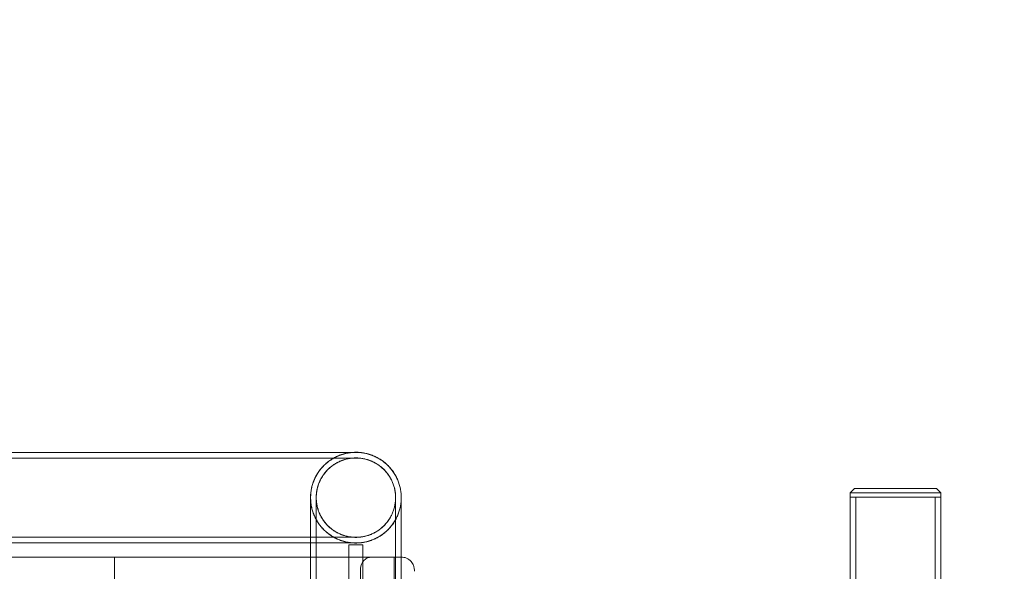
# Model space of a CAD drawing. Units: millimetres. Extents: x -2305 to 3323, y -2714 to 3086.
# Drawn here: x 458 to 806, y -199 to -4 of the extents above; entities that cross this region are included whole.
import ezdxf

# ---------------------------------------------------------------- set-up
doc = ezdxf.new("R2010")
doc.units = ezdxf.units.MM
doc.header["$LTSCALE"] = 0.2
doc.header["$MEASUREMENT"] = 0
doc.header["$PDMODE"] = 1
doc.layers.add('HAGS-Dim Plan', color=7, linetype='Continuous', lineweight=100)
doc.layers.add('HAGS-EN16630 Training Space', color=3, linetype='Continuous')
doc.layers.add('HAGS-Plan', color=7, linetype='Continuous')
doc.styles.get("Standard").update_dxf_attribs({"font": 'g13f12d.shx', "height": 300})
doc.dimstyles.new('HAGS - Dim Plan', dxfattribs={"dimtxt": 300, "dimasz": 200, "dimexe": 0.18, "dimexo": 0.0625, "dimgap": 150, "dimtad": 0, "dimlfac": 0.001, "dimrnd": 0.01, "dimzin": 1, "dimdsep": 46, "dimtxsty": 'Standard', "dimblk": 'HAGS - Dim Plan arrow', "dimcen": 0.1, "dimse1": 1, "dimse2": 1, "dimclrd": 1, "dimadec": 0, "dimazin": 0, "dimtfac": 1, "dimtofl": 0, "dimtmove": 0, "dimatfit": 3, "dimfxl": 1, "dimtolj": 1, "dimtzin": 0, "dimarcsym": 0})

# ---------------------------------------------------------------- blocks, each defined once
blk = doc.blocks.new('HAGS - Dim Plan arrow')
at = {"color": 1, "lineweight": 0}
blk.add_lwpolyline([(0, 0, 0, 0.35, 0), (-1, 0, 0.015, 0.015, 0)], format="xyseb", dxfattribs=at)
blk = doc.blocks.new('*D9')
at = {"layer": 'Defpoints', "color": 0, "transparency": 16777216}
for p in [(0, 517.94, 350), (2704.75, 517.94), (0, -517.94, 350)]:
    blk.add_point(p, dxfattribs=at)
at = {"layer": 'HAGS-Dim Plan', "color": 1, "lineweight": -2, "transparency": 16777216}
for p, q in [((2704.75, 517.94), (2704.75, 717.94)), ((2704.75, -317.94), (2704.75, 317.94))]:
    blk.add_line(p, q, dxfattribs=at)
at = {"layer": 'HAGS-Dim Plan', "color": 1, "lineweight": -2, "transparency": 16777216, "xscale": 200, "yscale": 200, "zscale": 200}
for p, rotation in [((2704.75, 517.94), 90), ((2704.75, -517.94), 270)]:
    blk.add_blockref('HAGS - Dim Plan arrow', p, dxfattribs=dict(at, rotation=rotation))
at = {"layer": 'HAGS-Dim Plan', "color": 0, "transparency": 16777216, "insert": (2704.75, 1308.38), "char_height": 300, "attachment_point": 5, "rotation": 90}
blk.add_mtext('\\A1;1.04m', dxfattribs=at)
blk = doc.blocks.new('*D10')
at = {"layer": 'Defpoints', "color": 0, "transparency": 16777216}
for p in [(804.94, 2422.74), (-804.94, 500.91, 245.33), (804.94, -171.41, 245.33)]:
    blk.add_point(p, dxfattribs=at)
at = {"layer": 'HAGS-Dim Plan', "color": 1, "lineweight": -2, "transparency": 16777216}
for p, q in [((-604.94, 2422.74), (-545.44, 2422.74)), ((604.94, 2422.74), (545.44, 2422.74))]:
    blk.add_line(p, q, dxfattribs=at)
at = {"layer": 'HAGS-Dim Plan', "color": 1, "lineweight": -2, "transparency": 16777216, "xscale": 200, "yscale": 200, "zscale": 200, "rotation": 180}
blk.add_blockref('HAGS - Dim Plan arrow', (-804.94, 2422.74), dxfattribs=at)
at = {"layer": 'HAGS-Dim Plan', "color": 1, "lineweight": -2, "transparency": 16777216, "xscale": 200, "yscale": 200, "zscale": 200}
blk.add_blockref('HAGS - Dim Plan arrow', (804.94, 2422.74), dxfattribs=at)
at = {"layer": 'HAGS-Dim Plan', "color": 0, "transparency": 16777216, "insert": (0, 2422.74), "char_height": 300, "attachment_point": 5}
blk.add_mtext('\\A1;1.61m', dxfattribs=at)

msp = doc.modelspace()

# ---------------------------------------------------------------- linework, layer by layer
at = {"layer": 'HAGS-EN16630 Training Space', "ltscale": 0.2}
msp.add_lwpolyline([(796.448, 1336.964), (-795.722, 1337.397, 0.5190924), (-1737.356, 0, 0.51892), (-796.265, -1337.397), (795.538, -1337.829, 0.51892), (1737.356, -0.944, 0.5190924)], format="xyb", close=True, dxfattribs=at)
at = {"layer": 'HAGS-Plan', "color": 0, "linetype": 'Continuous', "lineweight": 0}
for p, q in [((-677.842, -159.095), (491.158, -159.095)), ((-5.842, -157.095), (491.158, -157.095)), ((576.481, -157.095), (491.158, -157.095)), ((576.481, -159.095), (491.158, -159.095)), ((752.599, -169.91), (751.099, -171.41)), ((752.599, -169.91), (781.599, -169.91)), ((781.599, -169.91), (783.099, -171.41)), ((560.474, -173.088), (560.474, -189.095)), ((562.474, -173.088), (562.474, -257.91)), ((590.474, -257.91), (590.474, -173.088)), ((592.474, -174.143), (592.474, -173.088)), ((783.099, -171.41), (751.099, -171.41)), ((751.099, -171.41), (751.099, -172.91)), ((751.099, -172.91), (783.099, -172.91)), ((751.099, -172.91), (751.099, -270.91)), ((751.099, -172.91), (783.099, -172.91)), ((753.099, -172.91), (753.099, -500.91)), ((781.099, -172.91), (781.099, -500.91)), ((783.099, -171.41), (783.099, -172.91)), ((783.099, -172.91), (783.099, -500.91)), ((592.474, -194.095), (592.474, -174.143)), ((-677.842, -187.095), (491.158, -187.095)), ((491.158, -187.095), (576.481, -187.095)), ((433.158, -189.095), (491.158, -189.095)), ((491.158, -189.095), (576.481, -189.095)), ((560.474, -189.095), (560.474, -194.095)), ((573.974, -189.793), (578.974, -189.793)), ((573.974, -189.793), (573.974, -194.095)), ((578.974, -194.095), (578.974, -189.793)), ((491.158, -194.095), (-100.342, -194.095)), ((491.158, -194.095), (592.563, -194.095)), ((491.158, -194.095), (491.158, -480.095)), ((560.474, -194.095), (560.474, -257.91)), ((573.974, -194.095), (573.974, -480.095)), ((578.974, -480.095), (578.974, -194.095)), ((589.948, -194.095), (589.948, -480.095)), ((592.474, -257.91), (592.474, -194.095)), ((578.093, -198.095), (578.093, -476.095))]:
    msp.add_line(p, q, dxfattribs=at)
at = {"layer": 'HAGS-Plan', "color": 0, "linetype": 'Continuous', "lineweight": 0, "extrusion": (2.24764e-16, 3.53252e-31, -1)}
msp.add_ellipse((582.045, -198.095), major_axis=(0, 4), ratio=0.9879029, start_param=-1.5707963, end_param=0, dxfattribs=at)
at = {"layer": 'HAGS-Plan', "color": 0, "linetype": 'Continuous', "lineweight": 0}
for points, knots in [([(576.481, -157.095), (575.985, -157.095), (575.467, -157.118), (574.414, -157.219), (573.879, -157.298), (572.82, -157.508), (572.296, -157.64), (571.284, -157.949), (570.797, -158.125), (569.882, -158.504), (569.412, -158.723), (568.479, -159.219), (568.015, -159.495), (567.117, -160.094), (566.683, -160.416), (565.867, -161.088), (565.484, -161.437), (564.784, -162.136), (564.435, -162.517), (563.763, -163.331), (563.44, -163.764), (562.841, -164.659), (562.564, -165.122), (562.068, -166.053), (561.848, -166.522), (561.47, -167.434), (561.293, -167.919), (560.985, -168.927), (560.853, -169.449), (560.642, -170.504), (560.564, -171.037), (560.463, -172.086), (560.44, -172.602), (560.44, -173.588), (560.463, -174.104), (560.564, -175.153), (560.642, -175.686), (560.853, -176.741), (560.985, -177.263), (561.293, -178.27), (561.47, -178.756), (561.848, -179.668), (562.068, -180.136), (562.564, -181.068), (562.841, -181.531), (563.44, -182.426), (563.763, -182.858), (564.435, -183.672), (564.784, -184.054), (565.484, -184.752), (565.867, -185.102), (566.683, -185.773), (567.117, -186.096), (568.015, -186.694), (568.479, -186.971), (569.412, -187.466), (569.882, -187.686), (570.797, -188.064), (571.284, -188.241), (572.296, -188.549), (572.82, -188.682), (573.879, -188.892), (574.414, -188.97), (575.467, -189.072), (575.985, -189.095), (576.481, -189.095)], [23.7166315, 23.7166315, 23.7166315, 23.7166315, 25.2019424, 25.2019424, 26.6872532, 26.6872532, 28.172564, 28.172564, 29.6578748, 29.6578748, 31.1421035, 31.1421035, 32.6263322, 32.6263322, 34.1105609, 34.1105609, 35.5947896, 35.5947896, 37.0767824, 37.0767824, 38.5587751, 38.5587751, 40.0407679, 40.0407679, 41.5227606, 41.5227606, 43.0024048, 43.0024048, 44.482049, 44.482049, 45.9616931, 45.9616931, 47.4413373, 47.4413373, 48.9209815, 48.9209815, 50.4006256, 50.4006256, 51.8802698, 51.8802698, 53.359914, 53.359914, 54.8419067, 54.8419067, 56.3238995, 56.3238995, 57.8058922, 57.8058922, 59.287885, 59.287885, 60.7721137, 60.7721137, 62.2563424, 62.2563424, 63.7405711, 63.7405711, 65.2247998, 65.2247998, 66.7101106, 66.7101106, 68.1954214, 68.1954214, 69.6807322, 69.6807322, 71.1660431, 71.1660431, 71.1660431, 71.1660431]), ([(575.42, -189.095), (575.261, -189.084), (575.101, -189.071), (574.416, -189.005), (573.883, -188.927), (572.828, -188.717), (572.306, -188.584), (571.298, -188.276), (570.813, -188.1), (569.901, -187.721), (569.433, -187.501), (568.501, -187.005), (568.038, -186.728), (567.143, -186.129), (566.711, -185.806), (565.897, -185.134), (565.515, -184.785), (564.817, -184.085), (564.467, -183.702), (563.796, -182.886), (563.473, -182.452), (562.875, -181.554), (562.598, -181.09), (562.102, -180.157), (561.883, -179.687), (561.505, -178.772), (561.328, -178.285), (561.02, -177.273), (560.887, -176.749), (560.677, -175.689), (560.599, -175.154), (560.497, -174.101), (560.474, -173.583), (560.474, -172.593), (560.497, -172.075), (560.599, -171.023), (560.677, -170.488), (560.887, -169.429), (561.019, -168.905), (561.328, -167.894), (561.505, -167.406), (561.883, -166.492), (562.102, -166.023), (562.598, -165.09), (562.874, -164.627), (563.472, -163.73), (563.795, -163.297), (564.466, -162.482), (564.815, -162.099), (565.513, -161.4), (565.895, -161.051), (566.709, -160.38), (567.141, -160.057), (568.036, -159.459), (568.499, -159.182), (569.43, -158.687), (569.899, -158.467), (570.811, -158.089), (571.296, -157.913), (572.304, -157.605), (572.827, -157.473), (573.882, -157.262), (574.415, -157.184), (575.101, -157.118), (575.261, -157.105), (575.42, -157.095)], [48.4675377, 48.4675377, 48.4675377, 48.4675377, 48.9215782, 48.9215782, 50.4012041, 50.4012041, 51.88083, 51.88083, 53.360456, 53.360456, 54.8424645, 54.8424645, 56.324473, 56.324473, 57.8064816, 57.8064816, 59.2884901, 59.2884901, 60.7727632, 60.7727632, 62.2570363, 62.2570363, 63.7413093, 63.7413093, 65.2255824, 65.2255824, 66.7109466, 66.7109466, 68.1963107, 68.1963107, 69.6816748, 69.6816748, 71.167039, 71.167039, 72.6518405, 72.6518405, 74.1366419, 74.1366419, 75.6214434, 75.6214434, 77.1062449, 77.1062449, 78.5891764, 78.5891764, 80.072108, 80.072108, 81.5550395, 81.5550395, 83.0379711, 83.0379711, 84.5192761, 84.5192761, 86.0005811, 86.0005811, 87.4818861, 87.4818861, 88.9631911, 88.9631911, 90.4433695, 90.4433695, 91.9235478, 91.9235478, 93.4037262, 93.4037262, 93.8574668, 93.8574668, 93.8574668, 93.8574668]), ([(590.506, -173.095), (590.506, -173.526), (590.485, -173.978), (590.397, -174.896), (590.328, -175.363), (590.145, -176.286), (590.029, -176.743), (589.759, -177.625), (589.605, -178.05), (589.274, -178.848), (589.082, -179.258), (588.648, -180.073), (588.406, -180.478), (587.883, -181.261), (587.601, -181.639), (587.013, -182.352), (586.708, -182.685), (586.096, -183.296), (585.761, -183.602), (585.048, -184.189), (584.669, -184.471), (583.884, -184.995), (583.479, -185.237), (582.662, -185.67), (582.252, -185.862), (581.452, -186.193), (581.026, -186.348), (580.141, -186.618), (579.682, -186.733), (578.756, -186.917), (578.288, -186.986), (577.367, -187.074), (576.914, -187.095), (576.047, -187.095), (575.594, -187.074), (574.673, -186.986), (574.205, -186.917), (573.278, -186.733), (572.819, -186.618), (571.934, -186.347), (571.507, -186.193), (570.707, -185.862), (570.296, -185.67), (569.479, -185.236), (569.073, -184.994), (568.288, -184.471), (567.908, -184.188), (567.194, -183.601), (566.859, -183.295), (566.247, -182.684), (565.941, -182.35), (565.353, -181.638), (565.071, -181.26), (564.547, -180.476), (564.305, -180.071), (563.87, -179.256), (563.678, -178.846), (563.347, -178.049), (563.193, -177.624), (562.923, -176.742), (562.807, -176.285), (562.623, -175.362), (562.555, -174.896), (562.466, -173.978), (562.446, -173.526), (562.446, -172.663), (562.466, -172.212), (562.555, -171.294), (562.623, -170.827), (562.807, -169.904), (562.923, -169.448), (563.193, -168.566), (563.347, -168.141), (563.678, -167.343), (563.87, -166.933), (564.305, -166.118), (564.547, -165.713), (565.071, -164.93), (565.353, -164.552), (565.941, -163.839), (566.247, -163.505), (566.859, -162.894), (567.194, -162.589), (567.908, -162.001), (568.288, -161.719), (569.073, -161.195), (569.479, -160.953), (570.296, -160.52), (570.707, -160.328), (571.507, -159.997), (571.934, -159.842), (572.819, -159.572), (573.278, -159.456), (574.205, -159.272), (574.673, -159.204), (575.594, -159.115), (576.047, -159.095), (576.914, -159.095), (577.367, -159.115), (578.288, -159.204), (578.756, -159.272), (579.682, -159.456), (580.141, -159.572), (581.026, -159.842), (581.452, -159.996), (582.252, -160.327), (582.662, -160.519), (583.479, -160.953), (583.884, -161.195), (584.669, -161.718), (585.048, -162), (585.761, -162.588), (586.096, -162.893), (586.708, -163.504), (587.013, -163.838), (587.601, -164.55), (587.883, -164.928), (588.406, -165.711), (588.648, -166.117), (589.082, -166.931), (589.274, -167.341), (589.605, -168.139), (589.759, -168.564), (590.029, -169.446), (590.145, -169.903), (590.328, -170.827), (590.397, -171.293), (590.485, -172.211), (590.506, -172.663), (590.506, -173.095)], [0, 0, 0, 0, 1.2951449, 1.2951449, 2.5902899, 2.5902899, 3.8854348, 3.8854348, 5.1805798, 5.1805798, 6.4767404, 6.4767404, 7.7729011, 7.7729011, 9.0690617, 9.0690617, 10.3652224, 10.3652224, 11.6628199, 11.6628199, 12.9604175, 12.9604175, 14.258015, 14.258015, 15.5556126, 15.5556126, 16.854803, 16.854803, 18.1539934, 18.1539934, 19.4531839, 19.4531839, 20.7523743, 20.7523743, 22.0519878, 22.0519878, 23.3516013, 23.3516013, 24.6512148, 24.6512148, 25.9508282, 25.9508282, 27.249427, 27.249427, 28.5480258, 28.5480258, 29.8466245, 29.8466245, 31.1452233, 31.1452233, 32.4419042, 32.4419042, 33.738585, 33.738585, 35.0352659, 35.0352659, 36.3319468, 36.3319468, 37.6266822, 37.6266822, 38.9214175, 38.9214175, 40.2161529, 40.2161529, 41.5108883, 41.5108883, 42.8056237, 42.8056237, 44.100359, 44.100359, 45.3950944, 45.3950944, 46.6898298, 46.6898298, 47.9865106, 47.9865106, 49.2831915, 49.2831915, 50.5798724, 50.5798724, 51.8765533, 51.8765533, 53.175152, 53.175152, 54.4737508, 54.4737508, 55.7723496, 55.7723496, 57.0709483, 57.0709483, 58.3705618, 58.3705618, 59.6701753, 59.6701753, 60.9697888, 60.9697888, 62.2694023, 62.2694023, 63.5685927, 63.5685927, 64.8677831, 64.8677831, 66.1669736, 66.1669736, 67.466164, 67.466164, 68.7637615, 68.7637615, 70.0613591, 70.0613591, 71.3589567, 71.3589567, 72.6565542, 72.6565542, 73.9527149, 73.9527149, 75.2488755, 75.2488755, 76.5450362, 76.5450362, 77.8411968, 77.8411968, 79.1363417, 79.1363417, 80.4314867, 80.4314867, 81.7266316, 81.7266316, 83.0217766, 83.0217766, 83.0217766, 83.0217766]), ([(576.474, -159.063), (576.042, -159.063), (575.591, -159.083), (574.673, -159.172), (574.206, -159.24), (573.283, -159.424), (572.826, -159.54), (571.944, -159.809), (571.519, -159.964), (570.721, -160.294), (570.311, -160.486), (569.496, -160.92), (569.091, -161.162), (568.308, -161.686), (567.929, -161.968), (567.217, -162.555), (566.883, -162.861), (566.272, -163.473), (565.967, -163.807), (565.38, -164.521), (565.098, -164.9), (564.574, -165.684), (564.332, -166.09), (563.899, -166.906), (563.707, -167.317), (563.376, -168.116), (563.221, -168.543), (562.951, -169.428), (562.835, -169.887), (562.651, -170.813), (562.583, -171.281), (562.494, -172.202), (562.474, -172.655), (562.474, -173.521), (562.494, -173.975), (562.583, -174.896), (562.652, -175.364), (562.836, -176.291), (562.951, -176.75), (563.222, -177.635), (563.376, -178.062), (563.707, -178.862), (563.899, -179.273), (564.333, -180.09), (564.575, -180.496), (565.098, -181.281), (565.38, -181.661), (565.968, -182.375), (566.274, -182.71), (566.885, -183.322), (567.219, -183.628), (567.931, -184.216), (568.309, -184.498), (569.092, -185.022), (569.498, -185.265), (570.313, -185.699), (570.723, -185.891), (571.52, -186.222), (571.945, -186.376), (572.827, -186.646), (573.284, -186.762), (574.207, -186.946), (574.673, -187.014), (575.591, -187.103), (576.043, -187.123), (576.906, -187.123), (577.357, -187.103), (578.275, -187.014), (578.741, -186.946), (579.664, -186.762), (580.121, -186.646), (581.003, -186.376), (581.428, -186.222), (582.226, -185.891), (582.636, -185.699), (583.451, -185.265), (583.856, -185.022), (584.639, -184.498), (585.017, -184.216), (585.729, -183.628), (586.063, -183.322), (586.675, -182.71), (586.98, -182.375), (587.568, -181.661), (587.85, -181.281), (588.374, -180.496), (588.616, -180.09), (589.049, -179.273), (589.241, -178.862), (589.572, -178.062), (589.727, -177.635), (589.997, -176.75), (590.113, -176.291), (590.297, -175.364), (590.365, -174.896), (590.454, -173.975), (590.474, -173.521), (590.474, -172.655), (590.454, -172.202), (590.365, -171.281), (590.297, -170.813), (590.113, -169.887), (589.997, -169.428), (589.727, -168.543), (589.572, -168.116), (589.241, -167.317), (589.05, -166.906), (588.616, -166.09), (588.374, -165.684), (587.851, -164.9), (587.569, -164.521), (586.981, -163.807), (586.676, -163.473), (586.065, -162.861), (585.731, -162.555), (585.019, -161.968), (584.641, -161.686), (583.857, -161.162), (583.452, -160.92), (582.637, -160.486), (582.228, -160.294), (581.43, -159.964), (581.005, -159.809), (580.123, -159.54), (579.666, -159.424), (578.742, -159.24), (578.276, -159.172), (577.358, -159.083), (576.906, -159.063), (576.474, -159.063)], [0, 0, 0, 0, 1.2951375, 1.2951375, 2.590275, 2.590275, 3.8854124, 3.8854124, 5.1805499, 5.1805499, 6.4767134, 6.4767134, 7.7728769, 7.7728769, 9.0690404, 9.0690404, 10.3652039, 10.3652039, 11.6628201, 11.6628201, 12.9604363, 12.9604363, 14.2580524, 14.2580524, 15.5556686, 15.5556686, 16.8548975, 16.8548975, 18.1541265, 18.1541265, 19.4533554, 19.4533554, 20.7525843, 20.7525843, 22.0522438, 22.0522438, 23.3519034, 23.3519034, 24.6515629, 24.6515629, 25.9512224, 25.9512224, 27.249858, 27.249858, 28.5484935, 28.5484935, 29.847129, 29.847129, 31.1457646, 31.1457646, 32.4424579, 32.4424579, 33.7391512, 33.7391512, 35.0358446, 35.0358446, 36.3325379, 36.3325379, 37.6272583, 37.6272583, 38.9219787, 38.9219787, 40.2166991, 40.2166991, 41.5114195, 41.5114195, 42.8061399, 42.8061399, 44.1008603, 44.1008603, 45.3955807, 45.3955807, 46.6903011, 46.6903011, 47.9869944, 47.9869944, 49.2836877, 49.2836877, 50.5803811, 50.5803811, 51.8770744, 51.8770744, 53.1757099, 53.1757099, 54.4743455, 54.4743455, 55.772981, 55.772981, 57.0716165, 57.0716165, 58.3712761, 58.3712761, 59.6709356, 59.6709356, 60.9705951, 60.9705951, 62.2702546, 62.2702546, 63.5694836, 63.5694836, 64.8687125, 64.8687125, 66.1679414, 66.1679414, 67.4671703, 67.4671703, 68.7647865, 68.7647865, 70.0624027, 70.0624027, 71.3600189, 71.3600189, 72.6576351, 72.6576351, 73.9537986, 73.9537986, 75.249962, 75.249962, 76.5461255, 76.5461255, 77.842289, 77.842289, 79.1374265, 79.1374265, 80.432564, 80.432564, 81.7277015, 81.7277015, 83.022839, 83.022839, 83.022839, 83.022839]), ([(576.474, -157.06), (576.968, -157.06), (577.484, -157.083), (578.533, -157.184), (579.066, -157.262), (580.121, -157.473), (580.644, -157.605), (581.652, -157.913), (582.138, -158.089), (583.05, -158.467), (583.518, -158.687), (584.449, -159.182), (584.912, -159.459), (585.807, -160.057), (586.24, -160.38), (587.053, -161.051), (587.435, -161.4), (587.804, -161.77), (587.824, -161.79), (587.844, -161.811)], [0, 0, 0, 0, 1.4801784, 1.4801784, 2.9603567, 2.9603567, 4.4405351, 4.4405351, 5.9207135, 5.9207135, 7.4020185, 7.4020185, 8.8833235, 8.8833235, 10.3646285, 10.3646285, 11.8459335, 11.8459335, 11.9316027, 11.9316027, 11.9316027, 11.9316027]), ([(592.509, -173.095), (592.509, -172.601), (592.485, -172.085), (592.384, -171.036), (592.306, -170.503), (592.096, -169.447), (591.964, -168.925), (591.655, -167.917), (591.479, -167.431), (591.101, -166.519), (590.882, -166.051), (590.386, -165.12), (590.11, -164.657), (589.511, -163.762), (589.189, -163.329), (588.517, -162.515), (588.168, -162.134), (587.469, -161.436), (587.087, -161.086), (586.272, -160.415), (585.838, -160.093), (584.942, -159.495), (584.478, -159.218), (583.545, -158.723), (583.076, -158.503), (582.162, -158.125), (581.675, -157.949), (580.663, -157.64), (580.139, -157.508), (579.081, -157.297), (578.546, -157.219), (577.493, -157.118), (576.975, -157.095), (576.481, -157.095)], [0, 0, 0, 0, 1.4801866, 1.4801866, 2.9603731, 2.9603731, 4.4405597, 4.4405597, 5.9207463, 5.9207463, 7.4020484, 7.4020484, 8.8833505, 8.8833505, 10.3646526, 10.3646526, 11.8459548, 11.8459548, 13.3288659, 13.3288659, 14.8117771, 14.8117771, 16.2946883, 16.2946883, 17.7775994, 17.7775994, 19.2623575, 19.2623575, 20.7471155, 20.7471155, 22.2318735, 22.2318735, 23.7166315, 23.7166315, 23.7166315, 23.7166315]), ([(587.844, -161.811), (588.174, -162.144), (588.502, -162.505), (589.154, -163.297), (589.476, -163.73), (590.074, -164.627), (590.351, -165.09), (590.846, -166.023), (591.065, -166.492), (591.444, -167.406), (591.62, -167.894), (591.929, -168.905), (592.061, -169.429), (592.271, -170.488), (592.35, -171.023), (592.451, -172.075), (592.474, -172.593), (592.474, -173.583), (592.451, -174.101), (592.349, -175.154), (592.271, -175.689), (592.061, -176.749), (591.929, -177.273), (591.62, -178.285), (591.443, -178.772), (591.065, -179.687), (590.846, -180.157), (590.35, -181.09), (590.074, -181.554), (589.475, -182.452), (589.152, -182.886), (588.481, -183.702), (588.132, -184.085), (587.551, -184.666), (587.306, -184.898), (587.049, -185.125)], [11.9316027, 11.9316027, 11.9316027, 11.9316027, 13.3288651, 13.3288651, 14.8117966, 14.8117966, 16.2947281, 16.2947281, 17.7776597, 17.7776597, 19.2624611, 19.2624611, 20.7472626, 20.7472626, 22.2320641, 22.2320641, 23.7168656, 23.7168656, 25.2022297, 25.2022297, 26.6875939, 26.6875939, 28.172958, 28.172958, 29.6583222, 29.6583222, 31.1425952, 31.1425952, 32.6268683, 32.6268683, 34.1111414, 34.1111414, 35.5954145, 35.5954145, 36.5757657, 36.5757657, 36.5757657, 36.5757657]), ([(576.481, -189.095), (576.975, -189.095), (577.493, -189.072), (578.546, -188.97), (579.081, -188.892), (580.139, -188.682), (580.663, -188.55), (581.675, -188.241), (582.162, -188.064), (583.076, -187.686), (583.545, -187.467), (584.478, -186.971), (584.942, -186.695), (585.838, -186.097), (586.272, -185.774), (587.087, -185.103), (587.469, -184.754), (588.168, -184.056), (588.517, -183.674), (589.189, -182.86), (589.511, -182.428), (590.11, -181.533), (590.386, -181.07), (590.882, -180.139), (591.101, -179.67), (591.479, -178.758), (591.655, -178.273), (591.964, -177.265), (592.096, -176.742), (592.306, -175.687), (592.384, -175.154), (592.485, -174.104), (592.509, -173.588), (592.509, -173.095)], [71.1660431, 71.1660431, 71.1660431, 71.1660431, 72.6508011, 72.6508011, 74.1355591, 74.1355591, 75.6203171, 75.6203171, 77.1050752, 77.1050752, 78.5879863, 78.5879863, 80.0708975, 80.0708975, 81.5538087, 81.5538087, 83.0367198, 83.0367198, 84.518022, 84.518022, 85.9993241, 85.9993241, 87.4806262, 87.4806262, 88.9619283, 88.9619283, 90.4421149, 90.4421149, 91.9223015, 91.9223015, 93.402488, 93.402488, 94.8826746, 94.8826746, 94.8826746, 94.8826746]), ([(587.049, -185.125), (586.917, -185.241), (586.782, -185.356), (586.238, -185.806), (585.805, -186.129), (584.91, -186.728), (584.447, -187.005), (583.516, -187.501), (583.047, -187.721), (582.135, -188.1), (581.65, -188.276), (580.642, -188.584), (580.12, -188.717), (579.065, -188.927), (578.532, -189.005), (577.483, -189.106), (576.967, -189.13), (576.132, -189.13), (575.779, -189.118), (575.42, -189.095)], [36.5757657, 36.5757657, 36.5757657, 36.5757657, 37.077423, 37.077423, 38.5594315, 38.5594315, 40.0414401, 40.0414401, 41.5234486, 41.5234486, 43.0030745, 43.0030745, 44.4827005, 44.4827005, 45.9623264, 45.9623264, 47.4419523, 47.4419523, 48.4675377, 48.4675377, 48.4675377, 48.4675377]), ([(592.563, -194.095), (593.094, -194.095), (593.724, -194.191), (594.961, -194.717), (595.538, -195.148), (596.365, -196.09), (596.625, -196.582), (596.961, -197.448), (597.044, -197.831), (597.143, -198.518), (597.158, -198.824), (597.158, -199.112)], [0, 0, 0, 0, 2.2157419, 2.2157419, 4.4314838, 4.4314838, 6.6472257, 6.6472257, 8.8629676, 8.8629676, 11.0787095, 11.0787095, 11.0787095, 11.0787095])]:
    msp.add_open_spline(points, degree=3, knots=knots, dxfattribs=at)
msp.add_open_spline([(575.42, -157.095), (575.779, -157.071), (576.132, -157.06), (576.474, -157.06)], degree=3, dxfattribs=at)

# ---------------------------------------------------------------- dimensions: what is measured, and where the dimension line sits
at = {"layer": 'HAGS-Dim Plan'}
dim = msp.add_linear_dim(base=(804.941, 2422.735), p1=(-804.941, 500.91, 245.334), p2=(804.941, -171.41, 245.334), dimstyle='HAGS - Dim Plan', override={"dimrnd": 0.01, "dimpost": 'm'}, dxfattribs=at)
dim.commit()
dim.dimension.update_dxf_attribs({"geometry": '*D10', "text_midpoint": (0, 2422.735), "dimtype": 160})
dim = msp.add_linear_dim(base=(2704.748, 517.945), p1=(0, -517.945, 350), p2=(0, 517.945, 350), angle=90, dimstyle='HAGS - Dim Plan', override={"dimrnd": 0.01, "dimpost": 'm'}, dxfattribs=at)
dim.commit()
dim.dimension.update_dxf_attribs({"geometry": '*D9', "text_midpoint": (2704.748, 1308.381), "dimtype": 160})

doc.saveas('drawing.dxf')
